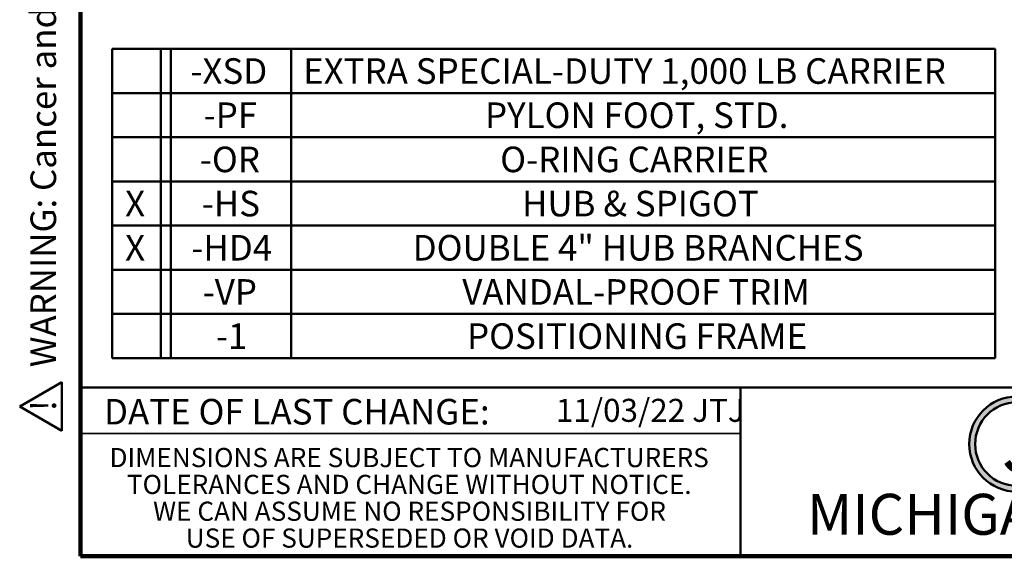
# Model space of a CAD drawing. Units: inches. Extents: x 0.2 to 8.4, y 0.1 to 10.9.
# Drawn here: x 0.2 to 4.2, y 0.1 to 2.2 of the extents above; entities that cross this region are included whole.
import ezdxf

# ---------------------------------------------------------------- set-up
doc = ezdxf.new("R2010")
doc.units = ezdxf.units.IN
doc.header["$MEASUREMENT"] = 0
doc.layers.add('WALL', color=7, linetype='Continuous', lineweight=50)
doc.styles.add('SLDTEXTSTYLE0', font='TXT', dxfattribs={"width": 0.605})
doc.styles.add('SLDTEXTSTYLE1', font='TXT', dxfattribs={"width": 0.7})
doc.dimstyles.new('SLDDIMSTYLE1', dxfattribs={"dimtxt": 0.101115, "dimasz": 0.1, "dimexe": 0, "dimexo": 0.0625, "dimgap": 0.025279, "dimtad": 0, "dimtih": 1, "dimtoh": 1, "dimdec": 1, "dimlfac": 10, "dimrnd": 1e-09, "dimzin": 12, "dimdsep": 46, "dimlunit": 5, "dimtxsty": 'SLDTEXTSTYLE0', "dimsah": 1, "dimcen": 0.09, "dimadec": 0, "dimazin": 3, "dimtfac": 1, "dimtdec": 3, "dimtofl": 0, "dimtmove": 0, "dimatfit": 3, "dimfxl": 0, "dimfrac": 2, "dimtolj": 1, "dimtzin": 12, "dimarcsym": 0})

# ---------------------------------------------------------------- blocks, each defined once
blk = doc.blocks.new('SW_NOTE_0')
at = {"layer": 'WALL', "color": 0, "insert": (0, 0.2014), "char_height": 0.15625, "attachment_point": 1, "style": 'SLDTEXTSTYLE0'}
blk.add_mtext('WARNING: Cancer and Reproductive Harm - www.P65Warnings.ca.gov', dxfattribs=at)
blk = doc.blocks.new('SW_NOTE_0_1')
at = {"layer": 'WALL', "color": 0}
for p, q in [((-0.1203, 0.009), (0.0289, 0.2674)), ((0.0289, 0.2674), (0.178, 0.009)), ((0.178, 0.009), (-0.1203, 0.009))]:
    blk.add_line(p, q, dxfattribs=at)
at = {"layer": 'WALL', "color": 0, "insert": (0.0342, 0.2014), "char_height": 0.1562, "attachment_point": 2, "style": 'SLDTEXTSTYLE0'}
blk.add_mtext('!', dxfattribs=at)
blk = doc.blocks.new('prop 65')
at = {"layer": 'WALL', "color": 7}
for name, p in [('SW_NOTE_0_1', (0.1268, -0.0212)), ('SW_NOTE_0', (0.3958, -0.0212))]:
    blk.add_blockref(name, p, dxfattribs=at)
blk = doc.blocks.new('SW_NOTE_0_2')
at = {"layer": 'WALL', "color": 0, "insert": (0.6016, 0.3223), "char_height": 0.25, "attachment_point": 2, "style": 'SLDTEXTSTYLE1'}
blk.add_mtext('JOSAM', dxfattribs=at)
blk = doc.blocks.new('JOSAM')
at = {"layer": 'WALL'}
h = blk.add_hatch(color=256, dxfattribs=at)
edge = h.paths.add_edge_path(flags=0)
edge.add_line((5.0836, 0.7136), (4.0768, 0.7136))
edge.add_arc((4.0768, 0.5197), 0.194, 90, 270)
edge.add_line((4.0768, 0.3257), (5.0836, 0.3257))
edge.add_arc((5.0836, 0.5197), 0.194, 270, 450)
edge = h.paths.add_edge_path(flags=0)
edge.add_arc((5.0836, 0.5197), 0.17, -90, 90, ccw=False)
edge.add_line((5.0836, 0.3497), (4.0768, 0.3497))
edge.add_arc((4.0768, 0.5197), 0.17, 90, 270, ccw=False)
edge.add_line((4.0768, 0.6897), (5.0836, 0.6897))
for p, q in [((4.0768, 0.7136), (5.0836, 0.7136)), ((4.0768, 0.6897), (5.0836, 0.6897)), ((4.0768, 0.3497), (5.0836, 0.3497)), ((4.0768, 0.3257), (5.0836, 0.3257))]:
    blk.add_line(p, q, dxfattribs=at)
for centre, radius, start, end in [((4.0768, 0.5197), 0.194, 90, 270), ((4.0768, 0.5197), 0.17, 90, 270), ((5.0836, 0.5197), 0.194, 270, 90), ((5.0836, 0.5197), 0.17, 270, 90)]:
    blk.add_arc(centre, radius, start, end, dxfattribs=at)
at = {"layer": 'WALL', "color": 7}
blk.add_blockref('SW_NOTE_0_2', (3.9739, 0.3315), dxfattribs=at)
blk = doc.blocks.new('SW_NOTE_0_5')
at = {"color": 0, "linetype": 'Continuous', "lineweight": 0, "char_height": 0.078125, "attachment_point": 2, "style": 'SLDTEXTSTYLE0'}
for s, insert in [('DIMENSIONS ARE SUBJECT TO MANUFACTURERS', (1.2866, 0.1007)), ('TOLERANCES AND CHANGE WITHOUT NOTICE.', (1.287, -0.0087)), ('WE CAN ASSUME NO RESPONSIBILITY FOR', (1.2882, -0.118)), ('USE OF SUPERSEDED OR VOID DATA.', (1.2882, -0.2274))]:
    blk.add_mtext(s, dxfattribs=dict(at, insert=insert))
blk = doc.blocks.new('SW_TABLEANNOTATION_0')
at = {"layer": 'WALL', "color": 0}
for p, q in [((0, 0), (0, -0.18)), ((0, 0), (0.1973, 0)), ((0, 0), (0, -1.26)), ((3.5958, 0), (0, 0)), ((0.1973, 0), (0.1973, -0.18)), ((0.1973, 0), (0.239, 0)), ((0.239, 0), (0.239, -0.18)), ((0.239, 0), (0.7288, 0)), ((0.7288, 0), (0.7288, -0.18)), ((0.7288, 0), (3.5958, 0)), ((3.5958, 0), (3.5958, -0.18)), ((3.5958, -1.26), (3.5958, 0)), ((0, -0.18), (0, -0.36)), ((0, -0.18), (0.1973, -0.18)), ((0.1973, -0.18), (0.1973, -0.36)), ((0.1973, -0.18), (0.239, -0.18)), ((0.239, -0.18), (0.239, -0.36)), ((0.239, -0.18), (0.7288, -0.18)), ((0.7288, -0.18), (0.7288, -0.36)), ((0.7288, -0.18), (3.5958, -0.18)), ((3.5958, -0.18), (3.5958, -0.36)), ((0, -0.36), (0, -0.54)), ((0, -0.36), (0.1973, -0.36)), ((0.1973, -0.36), (0.1973, -0.54)), ((0.1973, -0.36), (0.239, -0.36)), ((0.239, -0.36), (0.239, -0.54)), ((0.239, -0.36), (0.7288, -0.36)), ((0.7288, -0.36), (0.7288, -0.54)), ((0.7288, -0.36), (3.5958, -0.36)), ((3.5958, -0.36), (3.5958, -0.54)), ((0, -0.54), (0, -0.72)), ((0, -0.54), (0.1973, -0.54)), ((0.1973, -0.54), (0.1973, -0.72)), ((0.1973, -0.54), (0.239, -0.54)), ((0.239, -0.54), (0.239, -0.72)), ((0.239, -0.54), (0.7288, -0.54)), ((0.7288, -0.54), (0.7288, -0.72)), ((0.7288, -0.54), (3.5958, -0.54)), ((3.5958, -0.54), (3.5958, -0.72)), ((0, -0.72), (0, -0.9)), ((0, -0.72), (0.1973, -0.72)), ((0.1973, -0.72), (0.1973, -0.9)), ((0.1973, -0.72), (0.239, -0.72)), ((0.239, -0.72), (0.239, -0.9)), ((0.239, -0.72), (0.7288, -0.72)), ((0.7288, -0.72), (0.7288, -0.9)), ((0.7288, -0.72), (3.5958, -0.72)), ((3.5958, -0.72), (3.5958, -0.9)), ((0, -0.9), (0, -1.08)), ((0, -0.9), (0.1973, -0.9)), ((0.1973, -0.9), (0.1973, -1.08)), ((0.1973, -0.9), (0.239, -0.9)), ((0.239, -0.9), (0.239, -1.08)), ((0.239, -0.9), (0.7288, -0.9)), ((0.7288, -0.9), (0.7288, -1.08)), ((0.7288, -0.9), (3.5958, -0.9)), ((3.5958, -0.9), (3.5958, -1.08)), ((0, -1.08), (0, -1.26)), ((0, -1.08), (0.1973, -1.08)), ((0.1973, -1.08), (0.1973, -1.26)), ((0.1973, -1.08), (0.239, -1.08)), ((0.239, -1.08), (0.239, -1.26)), ((0.239, -1.08), (0.7288, -1.08)), ((0.7288, -1.08), (0.7288, -1.26)), ((0.7288, -1.08), (3.5958, -1.08)), ((3.5958, -1.08), (3.5958, -1.26)), ((0, -1.26), (0.1973, -1.26)), ((0, -1.26), (3.5958, -1.26)), ((0.1973, -1.26), (0.239, -1.26)), ((0.239, -1.26), (0.7288, -1.26)), ((0.7288, -1.26), (3.5958, -1.26))]:
    blk.add_line(p, q, dxfattribs=at)
at = {"layer": 'WALL', "color": 0, "attachment_point": 1, "style": 'SLDTEXTSTYLE0'}
for s, insert, char_height in [('-XSD', (0.318, -0.0383), 0.10417), ('EXTRA SPECIAL-DUTY 1,000 LB CARRIER', (0.7773, -0.0383), 0.104167), ('-PF', (0.3721, -0.2183), 0.10417), ('PYLON FOOT, STD.', (1.518, -0.2183), 0.104167), ('-OR', (0.3566, -0.3983), 0.10417), ('O-RING CARRIER', (1.5797, -0.3983), 0.104167), ('X', (0.0524, -0.5783), 0.1042), ('-HS', (0.3643, -0.5783), 0.10417), ('HUB & SPIGOT', (1.6685, -0.5783), 0.104167), ('X', (0.0524, -0.7583), 0.1042), ('-HD4', (0.3219, -0.7583), 0.10417), ('DOUBLE 4" HUB BRANCHES', (1.2233, -0.7583), 0.104167), ('-VP', (0.3682, -0.9383), 0.10417), ('VANDAL-PROOF TRIM', (1.4254, -0.9383), 0.104167), ('-1', (0.4222, -1.1183), 0.10417), ('POSITIONING FRAME', (1.4447, -1.1183), 0.104167)]:
    blk.add_mtext(s, dxfattribs=dict(at, insert=insert, char_height=char_height))
blk = doc.blocks.new('_D_2')
at = {"layer": 'WALL'}
for p, q in [((2.1959, 4.1637), (0.5513, 4.1637)), ((0.6763, 2.7137), (0.6763, 4.1637)), ((2.8791, 2.7137), (0.5513, 2.7137)), ((0.6763, 2.4637), (0.6763, 2.7137)), ((0.8013, 2.4637), (0.6763, 2.4637))]:
    blk.add_line(p, q, dxfattribs=at)
for points in [[(0.6763, 4.1637), (0.6613, 4.0637), (0.6913, 4.0637)], [(0.6763, 2.7137), (0.6913, 2.8137), (0.6613, 2.8137)]]:
    blk.add_solid(points, dxfattribs=at)
at = {"layer": 'WALL', "char_height": 0.104167, "attachment_point": 1, "style": 'SLDTEXTSTYLE0'}
for s, insert in [('14 [356] MIN', (0.8706, 2.598)), ('18 1/4 [464] MAX', (0.8706, 2.4427))]:
    blk.add_mtext(s, dxfattribs=dict(at, insert=insert))

msp = doc.modelspace()

# ---------------------------------------------------------------- linework, layer by layer
at = {"color": 7, "linetype": 'Continuous', "lineweight": 100}
for p, q in [((0.3984375, 0.0625), (0.3984375, 10.9375)), ((8.3984375, 0.0625), (0.3984375, 0.0625))]:
    msp.add_line(p, q, dxfattribs=at)
at = {"color": 7, "linetype": 'Continuous', "lineweight": 50}
for p, q in [((0.3984375, 0.75), (8.3984375, 0.75)), ((3.0859375, 0.75), (3.0859375, 0.0625))]:
    msp.add_line(p, q, dxfattribs=at)
at = {"color": 7, "linetype": 'Continuous', "lineweight": 35}
msp.add_line((0.3984375, 0.5625), (3.0859375, 0.5625), dxfattribs=at)

# ---------------------------------------------------------------- block references
at = {"color": 7, "linetype": 'Continuous', "lineweight": 0}
msp.add_blockref('SW_NOTE_0_5', (0.45038126, 0.40322916), dxfattribs=at)
at = {"layer": 'WALL', "xscale": 0.6666666666666666, "yscale": 0.6666666666666666, "zscale": 0.6666666666666666, "rotation": 90.0000000000002}
msp.add_blockref('prop 65', (0.31522731, 0.56924295), dxfattribs=at)
at = {"layer": 'WALL'}
for name, p in [('SW_TABLEANNOTATION_0', (0.52792009, 2.13000348)), ('JOSAM', (0.13481079, 0))]:
    msp.add_blockref(name, p, dxfattribs=at)

# ---------------------------------------------------------------- texts
at = {"color": 7, "linetype": 'Continuous', "lineweight": 0, "attachment_point": 2, "style": 'SLDTEXTSTYLE0'}
for s, insert, char_height in [('DATE OF LAST CHANGE:', (1.27957774, 0.70374066), 0.1041666667), ('MICHIGAN CITY, INDIANA', (4.66492553, 0.31703368), 0.1666666667)]:
    msp.add_mtext(s, dxfattribs=dict(at, insert=insert, char_height=char_height))
at = {"color": 7, "linetype": 'Continuous', "lineweight": 18, "insert": (2.33467811, 0.70409772), "char_height": 0.09375, "attachment_point": 1, "style": 'SLDTEXTSTYLE0'}
msp.add_mtext('11/03/22 JTJ', dxfattribs=at)

# ---------------------------------------------------------------- dimensions: what is measured, and where the dimension line sits
at = {"layer": 'WALL'}
dim = msp.add_linear_dim(base=(0.67626679, 4.16374007), p1=(2.94157672, 2.71374007), p2=(2.25838454, 4.16374007), angle=90, text='14 [356] MIN\\P18 1/4 [464] MAX', dimstyle='SLDDIMSTYLE1', dxfattribs=at)
dim.commit()
dim.dimension.update_dxf_attribs({"geometry": '_D_2', "text_midpoint": (0.67626679, 2.46374007), "dimtype": 160})

doc.saveas('drawing.dxf')
